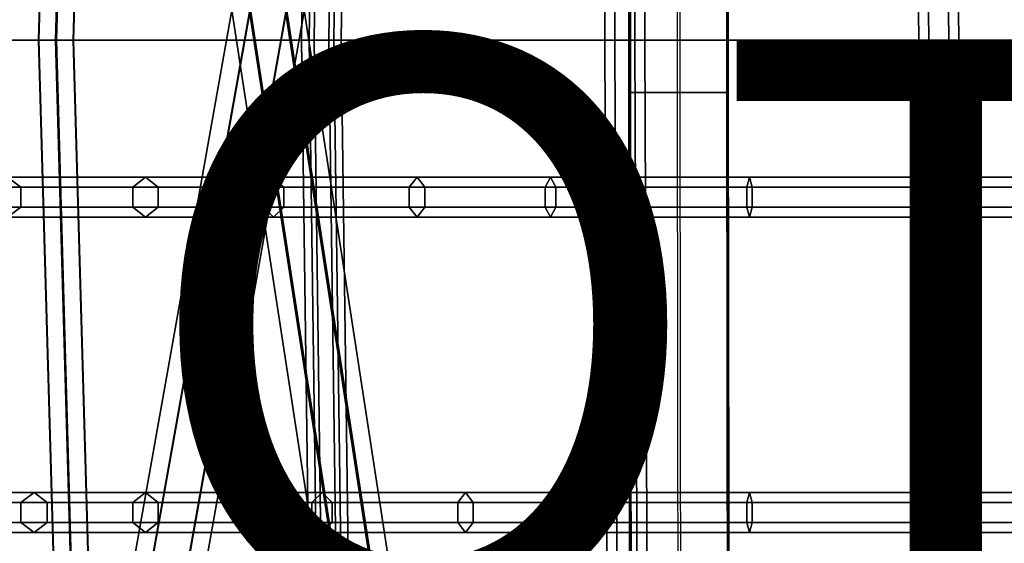
# Model space of a CAD drawing. Units: inches. Extents: x -9.8 to 9.7, y -9.7 to 9.7.
# Drawn here: x -5.4 to -2, y -1.8 to 0.1 of the extents above; entities that cross this region are included whole.
import ezdxf

# ---------------------------------------------------------------- set-up
doc = ezdxf.new("R2010")
doc.units = ezdxf.units.IN
doc.header["$MEASUREMENT"] = 0
for name, color, linetype in [('SEAT-BASE', 5, 'Continuous'), ('SEAT-COVER', 5, 'Continuous'), ('SEAT-OTHER', 7, 'Continuous'), ('SEAT-SEAT', 5, 'Continuous')]:
    doc.layers.add(name, color=color, linetype=linetype)
doc.styles.get("Standard").update_dxf_attribs({"font": 'arial.ttf'})

msp = doc.modelspace()

# ---------------------------------------------------------------- linework, layer by layer
at = {"layer": 'SEAT-BASE'}
for points in [[(-5.2728, 4.5046, 8.3059), (-4.1294, -2.9372, 13.3469), (-4.0066, -2.914, 13.3471), (-5.1501, 4.5278, 8.3061)], [(-5.1501, 4.5278, 8.3061), (-4.0066, -2.914, 13.3471), (-3.9337, -2.962, 13.2576), (-5.0772, 4.4798, 8.2166)], [(-5.3228, 4.4334, 8.2162), (-4.1793, -3.0084, 13.2572), (-4.1294, -2.9372, 13.3469), (-5.2728, 4.5046, 8.3059)], [(-5.0772, 4.4798, 8.2166), (-3.9337, -2.962, 13.2576), (-3.9837, -3.0332, 13.1679), (-5.1272, 4.4086, 8.1269)], [(-5.25, 4.3854, 8.1267), (-4.1065, -3.0564, 13.1677), (-4.1793, -3.0084, 13.2572), (-5.3228, 4.4334, 8.2162)], [(-5.1272, 4.4086, 8.1269), (-3.9837, -3.0332, 13.1679), (-4.1065, -3.0564, 13.1677), (-5.25, 4.3854, 8.1267)], [(-5.4491, -4.3394, 8.2161), (-4.1112, 3.1733, 13.2921), (-4.0384, 3.2215, 13.2027), (-5.3763, -4.2912, 8.1267)], [(-5.3763, -4.2912, 8.1267), (-4.0384, 3.2215, 13.2027), (-3.9156, 3.1985, 13.2029), (-5.2534, -4.3142, 8.1269)], [(-5.399, -4.4107, 8.3058), (-4.0611, 3.102, 13.3817), (-4.1112, 3.1733, 13.2921), (-5.4491, -4.3394, 8.2161)], [(-5.2534, -4.3142, 8.1269), (-3.9156, 3.1985, 13.2029), (-3.8655, 3.1272, 13.2925), (-5.2033, -4.3855, 8.2165)], [(-5.2761, -4.4338, 8.306), (-3.9383, 3.079, 13.3819), (-4.0611, 3.102, 13.3817), (-5.399, -4.4107, 8.3058)], [(-5.2033, -4.3855, 8.2165), (-3.8655, 3.1272, 13.2925), (-3.9383, 3.079, 13.3819), (-5.2761, -4.4338, 8.306)], [(-3.264, 2.7209, 15.2173), (-3.2679, -0.1838, 15.0647), (-3.2628, -0.1834, 15.2627), (-3.2588, 2.7213, 15.4152)], [(-3.0951, 2.7207, 15.1139), (-3.0991, -0.184, 14.9613), (-3.2679, -0.1838, 15.0647), (-3.264, 2.7209, 15.2173)], [(-3.2588, 2.7213, 15.4152), (-3.2628, -0.1834, 15.2627), (-3.0888, -0.1833, 15.3572), (-3.0848, 2.7215, 15.5097)], [(-2.9251, -0.1838, 15.0558), (-2.9211, 2.7209, 15.2084), (-3.0951, 2.7207, 15.1139), (-3.0991, -0.184, 14.9613)], [(-3.0888, -0.1833, 15.3572), (-3.0848, 2.7215, 15.5097), (-2.916, 2.7213, 15.4063), (-2.92, -0.1834, 15.2537)], [(-2.92, -0.1834, 15.2537), (-2.916, 2.7213, 15.4063), (-2.9211, 2.7209, 15.2084), (-2.9251, -0.1838, 15.0558)], [(-3.2679, -0.1838, 15.0647), (-3.264, -3.1122, 15.2173), (-3.2588, -3.1118, 15.4152), (-3.2628, -0.1834, 15.2627)], [(-3.0991, -0.184, 14.9613), (-3.0951, -3.1124, 15.1139), (-3.264, -3.1122, 15.2173), (-3.2679, -0.1838, 15.0647)], [(-3.2628, -0.1834, 15.2627), (-3.2588, -3.1118, 15.4152), (-3.0848, -3.1117, 15.5097), (-3.0888, -0.1833, 15.3572)], [(-2.9211, -3.1122, 15.2084), (-2.9251, -0.1838, 15.0558), (-3.0991, -0.184, 14.9613), (-3.0951, -3.1124, 15.1139)], [(-3.0848, -3.1117, 15.5097), (-3.0888, -0.1833, 15.3572), (-2.92, -0.1834, 15.2537), (-2.916, -3.1118, 15.4063)], [(-2.916, -3.1118, 15.4063), (-2.92, -0.1834, 15.2537), (-2.9251, -0.1838, 15.0558), (-2.9211, -3.1122, 15.2084)]]:
    msp.add_3dface(points, dxfattribs=at)
at = {"layer": 'SEAT-COVER'}
for points, invisible_edges in [([(-5.7318, 0, 17.5086), (-5.7318, 0.5145, 17.5086), (-5.3966, 0.5145, 17.0508), (-5.3966, 0, 17.0508)], 7), ([(-5.7002, 0.5145, 18.4697), (-5.7002, 0, 18.4697), (-5.388, 0, 17.7904), (-5.388, 0.5145, 17.7904)], 13), ([(-4.9159, 0, 16.5586), (-5.3966, 0, 17.0508), (-5.3966, 0.5145, 17.0508), (-4.9159, 0.5145, 16.5586)], 14), ([(-5.0528, 0.5145, 17.3326), (-5.388, 0.5145, 17.7904), (-5.388, 0, 17.7904), (-5.0528, 0, 17.3326)], 11), ([(-5.0528, 0.5145, 17.3326), (-5.0528, 0, 17.3326), (-4.5722, 0, 16.8404), (-4.5722, 0.5145, 16.8404)], 13), ([(-4.9159, 0, 16.5586), (-4.9159, 0.5145, 16.5586), (-4.4759, 0.5145, 16.2323), (-4.4759, 0, 16.2323)], 7), ([(-4.1321, 0.5145, 16.5141), (-4.5722, 0.5145, 16.8404), (-4.5722, 0, 16.8404), (-4.1321, 0, 16.5141)], 11), ([(-3.9823, 0, 15.9794), (-4.4759, 0, 16.2323), (-4.4759, 0.5145, 16.2323), (-3.9823, 0.5145, 15.9794)], 14), ([(-4.1321, 0.5145, 16.5141), (-4.1321, 0, 16.5141), (-3.6385, 0, 16.2612), (-3.6385, 0.5145, 16.2612)], 13), ([(-3.9823, 0, 15.9794), (-3.9823, 0.5145, 15.9794), (-3.5241, 0.5145, 15.8126), (-3.5241, 0, 15.8126)], 7), ([(-3.1803, 0.5145, 16.0944), (-3.6385, 0.5145, 16.2612), (-3.6385, 0, 16.2612), (-3.1803, 0, 16.0944)], 11), ([(-2.8366, 0, 15.6789), (-3.5241, 0, 15.8126), (-3.5241, 0.5145, 15.8126), (-2.8366, 0.5145, 15.6789)], 14), ([(-3.1803, 0.5145, 16.0944), (-3.1803, 0, 16.0944), (-2.8366, 0, 16.0276), (-2.8366, 0.5145, 16.0276)], 13), ([(-2.8366, 0, 15.6789), (-2.8366, 0.5145, 15.6789), (-2.2458, 0.5145, 15.6686), (-2.2458, 0, 15.6686)], 7), ([(-2.2458, 0.5145, 16.0172), (-2.8366, 0.5145, 16.0276), (-2.8366, 0, 16.0276), (-2.2458, 0, 16.0172)], 11), ([(-1.7853, 0, 15.7223), (-2.2458, 0, 15.6686), (-2.2458, 0.5145, 15.6686), (-1.7853, 0.5145, 15.7223)], 14), ([(-2.2458, 0.5145, 16.0172), (-2.2458, 0, 16.0172), (-1.7853, 0, 16.0709), (-1.7853, 0.5145, 16.0709)], 13), ([(-5.3966, 0, 17.0508), (-5.3966, -0.5145, 17.0508), (-5.7318, -0.5145, 17.5086), (-5.7318, 0, 17.5086)], 7), ([(-5.388, -0.5145, 17.7904), (-5.388, 0, 17.7904), (-5.7002, 0, 18.4697), (-5.7002, -0.5145, 18.4697)], 13), ([(-4.9159, -0.5145, 16.5586), (-5.3966, -0.5145, 17.0508), (-5.3966, 0, 17.0508), (-4.9159, 0, 16.5586)], 11), ([(-5.0528, 0, 17.3326), (-5.388, 0, 17.7904), (-5.388, -0.5145, 17.7904), (-5.0528, -0.5145, 17.3326)], 14), ([(-4.5722, -0.5145, 16.8404), (-4.5722, 0, 16.8404), (-5.0528, 0, 17.3326), (-5.0528, -0.5145, 17.3326)], 13), ([(-4.4759, 0, 16.2323), (-4.4759, -0.5145, 16.2323), (-4.9159, -0.5145, 16.5586), (-4.9159, 0, 16.5586)], 7), ([(-4.1321, 0, 16.5141), (-4.5722, 0, 16.8404), (-4.5722, -0.5145, 16.8404), (-4.1321, -0.5145, 16.5141)], 14), ([(-3.9823, -0.5145, 15.9794), (-4.4759, -0.5145, 16.2323), (-4.4759, 0, 16.2323), (-3.9823, 0, 15.9794)], 11), ([(-3.6385, -0.5145, 16.2612), (-3.6385, 0, 16.2612), (-4.1321, 0, 16.5141), (-4.1321, -0.5145, 16.5141)], 13), ([(-3.5241, 0, 15.8126), (-3.5241, -0.5145, 15.8126), (-3.9823, -0.5145, 15.9794), (-3.9823, 0, 15.9794)], 7), ([(-3.1803, 0, 16.0944), (-3.6385, 0, 16.2612), (-3.6385, -0.5145, 16.2612), (-3.1803, -0.5145, 16.0944)], 14), ([(-2.8366, -0.5145, 15.6789), (-3.5241, -0.5145, 15.8126), (-3.5241, 0, 15.8126), (-2.8366, 0, 15.6789)], 11), ([(-2.8366, -0.5145, 16.0276), (-2.8366, 0, 16.0276), (-3.1803, 0, 16.0944), (-3.1803, -0.5145, 16.0944)], 13), ([(-2.2458, 0, 15.6686), (-2.2458, -0.5145, 15.6686), (-2.8366, -0.5145, 15.6789), (-2.8366, 0, 15.6789)], 7), ([(-2.2458, 0, 16.0172), (-2.8366, 0, 16.0276), (-2.8366, -0.5145, 16.0276), (-2.2458, -0.5145, 16.0172)], 14), ([(-1.7853, -0.5145, 15.7223), (-2.2458, -0.5145, 15.6686), (-2.2458, 0, 15.6686), (-1.7853, 0, 15.7223)], 11), ([(-1.7853, -0.5145, 16.0709), (-1.7853, 0, 16.0709), (-2.2458, 0, 16.0172), (-2.2458, -0.5145, 16.0172)], 13), ([(-5.7318, -0.5145, 17.5086), (-5.3966, -0.5145, 17.0508), (-5.304, -1.6169, 17.0508), (-5.6421, -1.6169, 17.5086)], 15), ([(-5.2983, -1.6169, 17.7904), (-5.388, -0.5145, 17.7904), (-5.7002, -0.5145, 18.4697), (-5.6886, -1.6169, 18.6705)], 15), ([(-5.304, -1.6169, 17.0508), (-5.3966, -0.5145, 17.0508), (-4.9159, -0.5145, 16.5586), (-4.9159, -1.6169, 16.6626)], 15), ([(-5.388, -0.5145, 17.7904), (-5.2983, -1.6169, 17.7904), (-4.9602, -1.6169, 17.3326), (-5.0528, -0.5145, 17.3326)], 15), ([(-4.9602, -1.6169, 17.3326), (-4.5722, -1.6169, 16.9444), (-4.5722, -0.5145, 16.8404), (-5.0528, -0.5145, 17.3326)], 15), ([(-4.9159, -0.5145, 16.5586), (-4.4759, -0.5145, 16.2323), (-4.3064, -1.6169, 16.2323), (-4.9159, -1.6169, 16.6626)], 15), ([(-4.5722, -0.5145, 16.8404), (-4.5722, -1.6169, 16.9444), (-3.9626, -1.6169, 16.5141), (-4.1321, -0.5145, 16.5141)], 15), ([(-4.3064, -1.6169, 16.2323), (-4.4759, -0.5145, 16.2323), (-3.9823, -0.5145, 15.9794), (-3.8127, -1.6169, 16.0009)], 15), ([(-3.9626, -1.6169, 16.5141), (-3.5477, -1.6169, 16.3015), (-3.6385, -0.5145, 16.2612), (-4.1321, -0.5145, 16.5141)], 15), ([(-3.9823, -0.5145, 15.9794), (-3.5241, -0.5145, 15.8126), (-3.5241, -1.6169, 15.8664), (-3.8127, -1.6169, 16.0009)], 15), ([(-3.6385, -0.5145, 16.2612), (-3.5477, -1.6169, 16.3015), (-3.1803, -1.6169, 16.1482), (-3.1803, -0.5145, 16.0944)], 15), ([(-3.5241, -1.6169, 15.8664), (-3.5241, -0.5145, 15.8126), (-2.8366, -0.5145, 15.6789), (-2.8366, -1.6169, 15.752)], 15), ([(-3.1803, -1.6169, 16.1482), (-2.8366, -1.6169, 16.1006), (-2.8366, -0.5145, 16.0276), (-3.1803, -0.5145, 16.0944)], 15), ([(-2.8366, -0.5145, 15.6789), (-2.2458, -0.5145, 15.6686), (-2.2458, -1.6169, 15.7416), (-2.8366, -1.6169, 15.752)], 15), ([(-2.8366, -0.5145, 16.0276), (-2.8366, -1.6169, 16.1006), (-2.2458, -1.6169, 16.0903), (-2.2458, -0.5145, 16.0172)], 15), ([(-2.2458, -0.5145, 15.6686), (-1.7853, -0.5145, 15.7223), (-1.7853, -1.6169, 15.7954), (-2.2458, -1.6169, 15.7416)], 15), ([(-2.2458, -0.5145, 16.0172), (-2.2458, -1.6169, 16.0903), (-1.7853, -1.6169, 16.144), (-1.7853, -0.5145, 16.0709)], 15), ([(-5.5445, -2.7151, 18.4697), (-5.2567, -2.7151, 17.9805), (-5.2983, -1.6169, 17.7904), (-5.6886, -1.6169, 18.6705)], 7), ([(-5.6421, -1.6169, 17.5086), (-5.304, -1.6169, 17.0508), (-5.206, -2.7151, 17.1404), (-5.6005, -2.7151, 17.6987)], 15), ([(-5.206, -2.7151, 17.1404), (-5.304, -1.6169, 17.0508), (-4.9159, -1.6169, 16.6626), (-4.6503, -2.7151, 16.5586)], 15), ([(-5.2983, -1.6169, 17.7904), (-5.2567, -2.7151, 17.9805), (-4.8622, -2.7151, 17.4222), (-4.9602, -1.6169, 17.3326)], 15), ([(-4.8622, -2.7151, 17.4222), (-4.3066, -2.7151, 16.8404), (-4.5722, -1.6169, 16.9444), (-4.9602, -1.6169, 17.3326)], 15), ([(-4.9159, -1.6169, 16.6626), (-4.3064, -1.6169, 16.2323), (-4.2103, -2.7151, 16.333), (-4.6503, -2.7151, 16.5586)], 15), ([(-4.5722, -1.6169, 16.9444), (-4.3066, -2.7151, 16.8404), (-3.8665, -2.7151, 16.6148), (-3.9626, -1.6169, 16.5141)], 15), ([(-4.2103, -2.7151, 16.333), (-4.3064, -1.6169, 16.2323), (-3.8127, -1.6169, 16.0009), (-3.8675, -2.7151, 16.1784)], 15), ([(-3.8665, -2.7151, 16.6148), (-3.5237, -2.7151, 16.4602), (-3.5477, -1.6169, 16.3015), (-3.9626, -1.6169, 16.5141)], 15), ([(-3.8127, -1.6169, 16.0009), (-3.5241, -1.6169, 15.8664), (-3.4093, -2.7151, 16.0117), (-3.8675, -2.7151, 16.1784)], 15), ([(-3.5477, -1.6169, 16.3015), (-3.5237, -2.7151, 16.4602), (-3.0655, -2.7151, 16.2935), (-3.1803, -1.6169, 16.1482)], 15), ([(-3.4093, -2.7151, 16.0117), (-3.5241, -1.6169, 15.8664), (-2.8366, -1.6169, 15.752), (-2.8366, -2.7151, 15.9089)], 15), ([(-3.0655, -2.7151, 16.2935), (-2.7791, -2.7151, 16.2421), (-2.8366, -1.6169, 16.1006), (-3.1803, -1.6169, 16.1482)], 15), ([(-2.8366, -1.6169, 15.752), (-2.2458, -1.6169, 15.7416), (-2.2458, -2.7151, 15.8985), (-2.8366, -2.7151, 15.9089)], 15), ([(-2.8366, -1.6169, 16.1006), (-2.7791, -2.7151, 16.2421), (-2.2458, -2.7151, 16.2472), (-2.2458, -1.6169, 16.0903)], 15), ([(-1.7853, -2.7151, 15.9523), (-2.2458, -2.7151, 15.8985), (-2.2458, -1.6169, 15.7416), (-1.7853, -1.6169, 15.7954)], 15), ([(-1.7853, -2.7151, 16.3009), (-1.7853, -1.6169, 16.144), (-2.2458, -1.6169, 16.0903), (-2.2458, -2.7151, 16.2472)], 15)]:
    msp.add_3dface(points, dxfattribs=dict(at, invisible_edges=invisible_edges))
at = {"layer": 'SEAT-SEAT'}
for points in [[(-5.3345, 0, 16.6249), (-5.2745, 0, 16.661), (-5.2014, 2.561, 16.8534), (-5.2614, 2.561, 16.8173)], [(-5.3332, 0, 16.555), (-5.3345, 0, 16.6249), (-5.2614, 2.561, 16.8173), (-5.2601, 2.561, 16.7473)], [(-5.272, 0, 16.521), (-5.3332, 0, 16.555), (-5.2601, 2.561, 16.7473), (-5.1989, 2.561, 16.7134)], [(-5.2745, 0, 16.661), (-5.2132, 0, 16.6271), (-5.1402, 2.561, 16.8195), (-5.2014, 2.561, 16.8534)], [(-5.212, 0, 16.5571), (-5.272, 0, 16.521), (-5.1989, 2.561, 16.7134), (-5.1389, 2.561, 16.7495)], [(-5.2132, 0, 16.6271), (-5.212, 0, 16.5571), (-5.1389, 2.561, 16.7495), (-5.1402, 2.561, 16.8195)], [(-4.4134, 0, 15.921), (-4.3702, 0, 15.9761), (-4.3354, 2.561, 16.1472), (-4.3785, 2.561, 16.0921)], [(-4.3872, 0, 15.8561), (-4.4134, 0, 15.921), (-4.3785, 2.561, 16.0921), (-4.3524, 2.561, 16.0271)], [(-4.3179, 0, 15.8463), (-4.3872, 0, 15.8561), (-4.3524, 2.561, 16.0271), (-4.2831, 2.561, 16.0173)], [(-4.3702, 0, 15.9761), (-4.3009, 0, 15.9663), (-4.2661, 2.561, 16.1374), (-4.3354, 2.561, 16.1472)], [(-4.2747, 0, 15.9014), (-4.3179, 0, 15.8463), (-4.2831, 2.561, 16.0173), (-4.2399, 2.561, 16.0725)], [(-4.3009, 0, 15.9663), (-4.2747, 0, 15.9014), (-4.2399, 2.561, 16.0725), (-4.2661, 2.561, 16.1374)], [(-3.3525, 0, 15.5263), (-3.3175, 0, 15.5869), (-3.307, 2.561, 15.7612), (-3.342, 2.561, 15.7006)], [(-3.3175, 0, 15.4657), (-3.3525, 0, 15.5263), (-3.342, 2.561, 15.7006), (-3.307, 2.561, 15.6399)], [(-3.3175, 0, 15.5869), (-3.2475, 0, 15.5869), (-3.237, 2.561, 15.7612), (-3.307, 2.561, 15.7612)], [(-3.2475, 0, 15.4657), (-3.3175, 0, 15.4657), (-3.307, 2.561, 15.6399), (-3.237, 2.561, 15.6399)], [(-3.2475, 0, 15.5869), (-3.2125, 0, 15.5263), (-3.202, 2.561, 15.7006), (-3.237, 2.561, 15.7612)], [(-3.2125, 0, 15.5263), (-3.2475, 0, 15.4657), (-3.237, 2.561, 15.6399), (-3.202, 2.561, 15.7006)], [(-2.2527, 0, 15.4552), (-2.2177, 0, 15.5159), (-2.247, 2.561, 15.7195), (-2.282, 2.561, 15.6589)], [(-2.2177, 0, 15.3946), (-2.2527, 0, 15.4552), (-2.282, 2.561, 15.6589), (-2.247, 2.561, 15.5983)], [(-2.2177, 0, 15.5159), (-2.1477, 0, 15.5159), (-2.177, 2.561, 15.7195), (-2.247, 2.561, 15.7195)], [(-2.1477, 0, 15.3946), (-2.2177, 0, 15.3946), (-2.247, 2.561, 15.5983), (-2.177, 2.561, 15.5983)], [(-2.1477, 0, 15.5159), (-2.1127, 0, 15.4552), (-2.142, 2.561, 15.6589), (-2.177, 2.561, 15.7195)], [(-2.1127, 0, 15.4552), (-2.1477, 0, 15.3946), (-2.177, 2.561, 15.5983), (-2.142, 2.561, 15.6589)], [(-5.2614, -2.561, 16.8173), (-5.2014, -2.561, 16.8534), (-5.2745, 0, 16.661), (-5.3345, 0, 16.6249)], [(-5.2601, -2.561, 16.7473), (-5.2614, -2.561, 16.8173), (-5.3345, 0, 16.6249), (-5.3332, 0, 16.555)], [(-5.1989, -2.561, 16.7134), (-5.2601, -2.561, 16.7473), (-5.3332, 0, 16.555), (-5.272, 0, 16.521)], [(-5.2014, -2.561, 16.8534), (-5.1402, -2.561, 16.8195), (-5.2132, 0, 16.6271), (-5.2745, 0, 16.661)], [(-5.1389, -2.561, 16.7495), (-5.1989, -2.561, 16.7134), (-5.272, 0, 16.521), (-5.212, 0, 16.5571)], [(-5.1402, -2.561, 16.8195), (-5.1389, -2.561, 16.7495), (-5.212, 0, 16.5571), (-5.2132, 0, 16.6271)], [(-4.3785, -2.561, 16.0921), (-4.3354, -2.561, 16.1472), (-4.3702, 0, 15.9761), (-4.4134, 0, 15.921)], [(-4.3524, -2.561, 16.0271), (-4.3785, -2.561, 16.0921), (-4.4134, 0, 15.921), (-4.3872, 0, 15.8561)], [(-4.2831, -2.561, 16.0173), (-4.3524, -2.561, 16.0271), (-4.3872, 0, 15.8561), (-4.3179, 0, 15.8463)], [(-4.3354, -2.561, 16.1472), (-4.2661, -2.561, 16.1374), (-4.3009, 0, 15.9663), (-4.3702, 0, 15.9761)], [(-4.2399, -2.561, 16.0725), (-4.2831, -2.561, 16.0173), (-4.3179, 0, 15.8463), (-4.2747, 0, 15.9014)], [(-4.2661, -2.561, 16.1374), (-4.2399, -2.561, 16.0725), (-4.2747, 0, 15.9014), (-4.3009, 0, 15.9663)], [(-3.342, -2.561, 15.7006), (-3.307, -2.561, 15.7612), (-3.3175, 0, 15.5869), (-3.3525, 0, 15.5263)], [(-3.307, -2.561, 15.6399), (-3.342, -2.561, 15.7006), (-3.3525, 0, 15.5263), (-3.3175, 0, 15.4657)], [(-3.307, -2.561, 15.7612), (-3.237, -2.561, 15.7612), (-3.2475, 0, 15.5869), (-3.3175, 0, 15.5869)], [(-3.237, -2.561, 15.6399), (-3.307, -2.561, 15.6399), (-3.3175, 0, 15.4657), (-3.2475, 0, 15.4657)], [(-3.237, -2.561, 15.7612), (-3.202, -2.561, 15.7006), (-3.2125, 0, 15.5263), (-3.2475, 0, 15.5869)], [(-3.202, -2.561, 15.7006), (-3.237, -2.561, 15.6399), (-3.2475, 0, 15.4657), (-3.2125, 0, 15.5263)], [(-2.282, -2.561, 15.6589), (-2.247, -2.561, 15.7195), (-2.2177, 0, 15.5159), (-2.2527, 0, 15.4552)], [(-2.247, -2.561, 15.5983), (-2.282, -2.561, 15.6589), (-2.2527, 0, 15.4552), (-2.2177, 0, 15.3946)], [(-2.247, -2.561, 15.7195), (-2.177, -2.561, 15.7195), (-2.1477, 0, 15.5159), (-2.2177, 0, 15.5159)], [(-2.177, -2.561, 15.5983), (-2.247, -2.561, 15.5983), (-2.2177, 0, 15.3946), (-2.1477, 0, 15.3946)], [(-2.177, -2.561, 15.7195), (-2.142, -2.561, 15.6589), (-2.1127, 0, 15.4552), (-2.1477, 0, 15.5159)], [(-2.142, -2.561, 15.6589), (-2.177, -2.561, 15.5983), (-2.1477, 0, 15.3946), (-2.1127, 0, 15.4552)], [(-5.4429, -0.4795, 17.0117), (-5.7844, -0.4795, 17.4784), (-5.7318, -0.5145, 17.5086), (-5.3966, -0.5145, 17.0508)], [(-5.0039, -0.5145, 16.4752), (-5.4893, -0.5145, 16.9727), (-5.4429, -0.4795, 17.0117), (-4.9599, -0.4795, 16.5169)], [(-4.9599, -0.4795, 16.5169), (-5.4429, -0.4795, 17.0117), (-5.3966, -0.5145, 17.0508), (-4.9159, -0.5145, 16.5586)], [(-4.5474, -0.5145, 16.1344), (-5.0039, -0.5145, 16.4752), (-4.9599, -0.4795, 16.5169), (-4.5116, -0.4795, 16.1833)], [(-4.5116, -0.4795, 16.1833), (-4.9599, -0.4795, 16.5169), (-4.9159, -0.5145, 16.5586), (-4.4759, -0.5145, 16.2323)], [(-4.0367, -0.5145, 15.871), (-4.5474, -0.5145, 16.1344), (-4.5116, -0.4795, 16.1833), (-4.0095, -0.4795, 15.9252)], [(-4.0095, -0.4795, 15.9252), (-4.5116, -0.4795, 16.1833), (-4.4759, -0.5145, 16.2323), (-3.9823, -0.5145, 15.9794)], [(-3.5615, -0.5145, 15.6972), (-4.0367, -0.5145, 15.871), (-4.0095, -0.4795, 15.9252), (-3.5428, -0.4795, 15.7549)], [(-3.5428, -0.4795, 15.7549), (-4.0095, -0.4795, 15.9252), (-3.9823, -0.5145, 15.9794), (-3.5241, -0.5145, 15.8126)], [(-2.855, -0.5145, 15.5591), (-3.5615, -0.5145, 15.6972), (-3.5428, -0.4795, 15.7549), (-2.8458, -0.4795, 15.619)], [(-2.8458, -0.4795, 15.619), (-3.5428, -0.4795, 15.7549), (-3.5241, -0.5145, 15.8126), (-2.8366, -0.5145, 15.6789)], [(-2.2458, -0.5145, 15.5473), (-2.855, -0.5145, 15.5591), (-2.8458, -0.4795, 15.619), (-2.2458, -0.4795, 15.6079)], [(-2.2458, -0.4795, 15.6079), (-2.8458, -0.4795, 15.619), (-2.8366, -0.5145, 15.6789), (-2.2458, -0.5145, 15.6686)], [(-1.7744, -0.4795, 15.6627), (-2.2458, -0.4795, 15.6079), (-2.2458, -0.5145, 15.6686), (-1.7853, -0.5145, 15.7223)], [(-1.7635, -0.5145, 15.603), (-2.2458, -0.5145, 15.5473), (-2.2458, -0.4795, 15.6079), (-1.7744, -0.4795, 15.6627)], [(-5.3966, -0.5145, 17.0508), (-5.7318, -0.5145, 17.5086), (-5.7318, -0.5845, 17.5086), (-5.3966, -0.5845, 17.0508)], [(-5.0039, -0.5845, 16.4752), (-5.4893, -0.5845, 16.9727), (-5.4893, -0.5145, 16.9727), (-5.0039, -0.5145, 16.4752)], [(-4.9159, -0.5145, 16.5586), (-5.3966, -0.5145, 17.0508), (-5.3966, -0.5845, 17.0508), (-4.9159, -0.5845, 16.5586)], [(-4.5474, -0.5845, 16.1344), (-5.0039, -0.5845, 16.4752), (-5.0039, -0.5145, 16.4752), (-4.5474, -0.5145, 16.1344)], [(-4.4759, -0.5145, 16.2323), (-4.9159, -0.5145, 16.5586), (-4.9159, -0.5845, 16.5586), (-4.4759, -0.5845, 16.2323)], [(-4.0367, -0.5845, 15.871), (-4.5474, -0.5845, 16.1344), (-4.5474, -0.5145, 16.1344), (-4.0367, -0.5145, 15.871)], [(-3.9823, -0.5145, 15.9794), (-4.4759, -0.5145, 16.2323), (-4.4759, -0.5845, 16.2323), (-3.9823, -0.5845, 15.9794)], [(-3.5615, -0.5845, 15.6972), (-4.0367, -0.5845, 15.871), (-4.0367, -0.5145, 15.871), (-3.5615, -0.5145, 15.6972)], [(-3.5241, -0.5145, 15.8126), (-3.9823, -0.5145, 15.9794), (-3.9823, -0.5845, 15.9794), (-3.5241, -0.5845, 15.8126)], [(-2.855, -0.5845, 15.5591), (-3.5615, -0.5845, 15.6972), (-3.5615, -0.5145, 15.6972), (-2.855, -0.5145, 15.5591)], [(-2.8366, -0.5145, 15.6789), (-3.5241, -0.5145, 15.8126), (-3.5241, -0.5845, 15.8126), (-2.8366, -0.5845, 15.6789)], [(-2.2458, -0.5845, 15.5473), (-2.855, -0.5845, 15.5591), (-2.855, -0.5145, 15.5591), (-2.2458, -0.5145, 15.5473)], [(-2.2458, -0.5145, 15.6686), (-2.8366, -0.5145, 15.6789), (-2.8366, -0.5845, 15.6789), (-2.2458, -0.5845, 15.6686)], [(-1.7853, -0.5145, 15.7223), (-2.2458, -0.5145, 15.6686), (-2.2458, -0.5845, 15.6686), (-1.7853, -0.5845, 15.7223)], [(-1.7635, -0.5845, 15.603), (-2.2458, -0.5845, 15.5473), (-2.2458, -0.5145, 15.5473), (-1.7635, -0.5145, 15.603)], [(-5.3966, -0.5845, 17.0508), (-5.7318, -0.5845, 17.5086), (-5.7844, -0.6195, 17.4784), (-5.4429, -0.6195, 17.0117)], [(-4.9599, -0.6195, 16.5169), (-5.4429, -0.6195, 17.0117), (-5.4893, -0.5845, 16.9727), (-5.0039, -0.5845, 16.4752)], [(-4.9159, -0.5845, 16.5586), (-5.3966, -0.5845, 17.0508), (-5.4429, -0.6195, 17.0117), (-4.9599, -0.6195, 16.5169)], [(-4.5116, -0.6195, 16.1833), (-4.9599, -0.6195, 16.5169), (-5.0039, -0.5845, 16.4752), (-4.5474, -0.5845, 16.1344)], [(-4.4759, -0.5845, 16.2323), (-4.9159, -0.5845, 16.5586), (-4.9599, -0.6195, 16.5169), (-4.5116, -0.6195, 16.1833)], [(-4.0095, -0.6195, 15.9252), (-4.5116, -0.6195, 16.1833), (-4.5474, -0.5845, 16.1344), (-4.0367, -0.5845, 15.871)], [(-3.9823, -0.5845, 15.9794), (-4.4759, -0.5845, 16.2323), (-4.5116, -0.6195, 16.1833), (-4.0095, -0.6195, 15.9252)], [(-3.5428, -0.6195, 15.7549), (-4.0095, -0.6195, 15.9252), (-4.0367, -0.5845, 15.871), (-3.5615, -0.5845, 15.6972)], [(-3.5241, -0.5845, 15.8126), (-3.9823, -0.5845, 15.9794), (-4.0095, -0.6195, 15.9252), (-3.5428, -0.6195, 15.7549)], [(-2.8458, -0.6195, 15.619), (-3.5428, -0.6195, 15.7549), (-3.5615, -0.5845, 15.6972), (-2.855, -0.5845, 15.5591)], [(-2.8366, -0.5845, 15.6789), (-3.5241, -0.5845, 15.8126), (-3.5428, -0.6195, 15.7549), (-2.8458, -0.6195, 15.619)], [(-2.2458, -0.6195, 15.6079), (-2.8458, -0.6195, 15.619), (-2.855, -0.5845, 15.5591), (-2.2458, -0.5845, 15.5473)], [(-2.2458, -0.5845, 15.6686), (-2.8366, -0.5845, 15.6789), (-2.8458, -0.6195, 15.619), (-2.2458, -0.6195, 15.6079)], [(-1.7853, -0.5845, 15.7223), (-2.2458, -0.5845, 15.6686), (-2.2458, -0.6195, 15.6079), (-1.7744, -0.6195, 15.6627)], [(-1.7744, -0.6195, 15.6627), (-2.2458, -0.6195, 15.6079), (-2.2458, -0.5845, 15.5473), (-1.7635, -0.5845, 15.603)], [(-5.3967, -1.6169, 16.9727), (-5.7473, -1.6169, 17.4483), (-5.6947, -1.5819, 17.4784), (-5.3503, -1.5819, 17.0117)], [(-5.3503, -1.5819, 17.0117), (-5.6947, -1.5819, 17.4784), (-5.6421, -1.6169, 17.5086), (-5.304, -1.6169, 17.0508)], [(-5.0039, -1.6169, 16.5792), (-5.3967, -1.6169, 16.9727), (-5.3503, -1.5819, 17.0117), (-4.9599, -1.5819, 16.6209)], [(-4.9599, -1.5819, 16.6209), (-5.3503, -1.5819, 17.0117), (-5.304, -1.6169, 17.0508), (-4.9159, -1.6169, 16.6626)], [(-4.3779, -1.6169, 16.1344), (-5.0039, -1.6169, 16.5792), (-4.9599, -1.5819, 16.6209), (-4.3421, -1.5819, 16.1833)], [(-4.3421, -1.5819, 16.1833), (-4.9599, -1.5819, 16.6209), (-4.9159, -1.6169, 16.6626), (-4.3064, -1.6169, 16.2323)], [(-3.8672, -1.6169, 15.8926), (-4.3779, -1.6169, 16.1344), (-4.3421, -1.5819, 16.1833), (-3.84, -1.5819, 15.9467)], [(-3.84, -1.5819, 15.9467), (-4.3421, -1.5819, 16.1833), (-4.3064, -1.6169, 16.2323), (-3.8127, -1.6169, 16.0009)], [(-3.5615, -1.6169, 15.7511), (-3.8672, -1.6169, 15.8926), (-3.84, -1.5819, 15.9467), (-3.5428, -1.5819, 15.8088)], [(-3.5428, -1.5819, 15.8088), (-3.84, -1.5819, 15.9467), (-3.8127, -1.6169, 16.0009), (-3.5241, -1.6169, 15.8664)], [(-2.855, -1.6169, 15.6322), (-3.5615, -1.6169, 15.7511), (-3.5428, -1.5819, 15.8088), (-2.8458, -1.5819, 15.6921)], [(-2.8458, -1.5819, 15.6921), (-3.5428, -1.5819, 15.8088), (-3.5241, -1.6169, 15.8664), (-2.8366, -1.6169, 15.752)], [(-2.2458, -1.6169, 15.6204), (-2.855, -1.6169, 15.6322), (-2.8458, -1.5819, 15.6921), (-2.2458, -1.5819, 15.681)], [(-2.2458, -1.5819, 15.681), (-2.8458, -1.5819, 15.6921), (-2.8366, -1.6169, 15.752), (-2.2458, -1.6169, 15.7416)], [(-1.7744, -1.5819, 15.7357), (-2.2458, -1.5819, 15.681), (-2.2458, -1.6169, 15.7416), (-1.7853, -1.6169, 15.7954)], [(-1.7635, -1.6169, 15.6761), (-2.2458, -1.6169, 15.6204), (-2.2458, -1.5819, 15.681), (-1.7744, -1.5819, 15.7357)], [(-5.3967, -1.6869, 16.9727), (-5.7473, -1.6869, 17.4483), (-5.7473, -1.6169, 17.4483), (-5.3967, -1.6169, 16.9727)], [(-5.304, -1.6169, 17.0508), (-5.6421, -1.6169, 17.5086), (-5.6421, -1.6869, 17.5086), (-5.304, -1.6869, 17.0508)], [(-5.0039, -1.6869, 16.5792), (-5.3967, -1.6869, 16.9727), (-5.3967, -1.6169, 16.9727), (-5.0039, -1.6169, 16.5792)], [(-4.9159, -1.6169, 16.6626), (-5.304, -1.6169, 17.0508), (-5.304, -1.6869, 17.0508), (-4.9159, -1.6869, 16.6626)], [(-4.3779, -1.6869, 16.1344), (-5.0039, -1.6869, 16.5792), (-5.0039, -1.6169, 16.5792), (-4.3779, -1.6169, 16.1344)], [(-4.3064, -1.6169, 16.2323), (-4.9159, -1.6169, 16.6626), (-4.9159, -1.6869, 16.6626), (-4.3064, -1.6869, 16.2323)], [(-3.8672, -1.6869, 15.8926), (-4.3779, -1.6869, 16.1344), (-4.3779, -1.6169, 16.1344), (-3.8672, -1.6169, 15.8926)], [(-3.8127, -1.6169, 16.0009), (-4.3064, -1.6169, 16.2323), (-4.3064, -1.6869, 16.2323), (-3.8127, -1.6869, 16.0009)], [(-3.5615, -1.6869, 15.7511), (-3.8672, -1.6869, 15.8926), (-3.8672, -1.6169, 15.8926), (-3.5615, -1.6169, 15.7511)], [(-3.5241, -1.6169, 15.8664), (-3.8127, -1.6169, 16.0009), (-3.8127, -1.6869, 16.0009), (-3.5241, -1.6869, 15.8664)], [(-2.855, -1.6869, 15.6322), (-3.5615, -1.6869, 15.7511), (-3.5615, -1.6169, 15.7511), (-2.855, -1.6169, 15.6322)], [(-2.8366, -1.6169, 15.752), (-3.5241, -1.6169, 15.8664), (-3.5241, -1.6869, 15.8664), (-2.8366, -1.6869, 15.752)], [(-2.2458, -1.6869, 15.6204), (-2.855, -1.6869, 15.6322), (-2.855, -1.6169, 15.6322), (-2.2458, -1.6169, 15.6204)], [(-2.2458, -1.6169, 15.7416), (-2.8366, -1.6169, 15.752), (-2.8366, -1.6869, 15.752), (-2.2458, -1.6869, 15.7416)], [(-1.7853, -1.6169, 15.7954), (-2.2458, -1.6169, 15.7416), (-2.2458, -1.6869, 15.7416), (-1.7853, -1.6869, 15.7954)], [(-1.7635, -1.6869, 15.6761), (-2.2458, -1.6869, 15.6204), (-2.2458, -1.6169, 15.6204), (-1.7635, -1.6169, 15.6761)], [(-5.3503, -1.7219, 17.0117), (-5.6947, -1.7219, 17.4784), (-5.7473, -1.6869, 17.4483), (-5.3967, -1.6869, 16.9727)], [(-5.304, -1.6869, 17.0508), (-5.6421, -1.6869, 17.5086), (-5.6947, -1.7219, 17.4784), (-5.3503, -1.7219, 17.0117)], [(-4.9599, -1.7219, 16.6209), (-5.3503, -1.7219, 17.0117), (-5.3967, -1.6869, 16.9727), (-5.0039, -1.6869, 16.5792)], [(-4.9159, -1.6869, 16.6626), (-5.304, -1.6869, 17.0508), (-5.3503, -1.7219, 17.0117), (-4.9599, -1.7219, 16.6209)], [(-4.3421, -1.7219, 16.1833), (-4.9599, -1.7219, 16.6209), (-5.0039, -1.6869, 16.5792), (-4.3779, -1.6869, 16.1344)], [(-4.3064, -1.6869, 16.2323), (-4.9159, -1.6869, 16.6626), (-4.9599, -1.7219, 16.6209), (-4.3421, -1.7219, 16.1833)], [(-3.84, -1.7219, 15.9467), (-4.3421, -1.7219, 16.1833), (-4.3779, -1.6869, 16.1344), (-3.8672, -1.6869, 15.8926)], [(-3.8127, -1.6869, 16.0009), (-4.3064, -1.6869, 16.2323), (-4.3421, -1.7219, 16.1833), (-3.84, -1.7219, 15.9467)], [(-3.5428, -1.7219, 15.8088), (-3.84, -1.7219, 15.9467), (-3.8672, -1.6869, 15.8926), (-3.5615, -1.6869, 15.7511)], [(-3.5241, -1.6869, 15.8664), (-3.8127, -1.6869, 16.0009), (-3.84, -1.7219, 15.9467), (-3.5428, -1.7219, 15.8088)], [(-2.8458, -1.7219, 15.6921), (-3.5428, -1.7219, 15.8088), (-3.5615, -1.6869, 15.7511), (-2.855, -1.6869, 15.6322)], [(-2.8366, -1.6869, 15.752), (-3.5241, -1.6869, 15.8664), (-3.5428, -1.7219, 15.8088), (-2.8458, -1.7219, 15.6921)], [(-2.2458, -1.7219, 15.681), (-2.8458, -1.7219, 15.6921), (-2.855, -1.6869, 15.6322), (-2.2458, -1.6869, 15.6204)], [(-2.2458, -1.6869, 15.7416), (-2.8366, -1.6869, 15.752), (-2.8458, -1.7219, 15.6921), (-2.2458, -1.7219, 15.681)], [(-1.7853, -1.6869, 15.7954), (-2.2458, -1.6869, 15.7416), (-2.2458, -1.7219, 15.681), (-1.7744, -1.7219, 15.7357)], [(-1.7744, -1.7219, 15.7357), (-2.2458, -1.7219, 15.681), (-2.2458, -1.6869, 15.6204), (-1.7635, -1.6869, 15.6761)]]:
    msp.add_3dface(points, dxfattribs=at)

# ---------------------------------------------------------------- texts
at = {"layer": 'SEAT-OTHER'}
msp.add_attdef('OTHER', (-5, -2), '', height=2, dxfattribs=at)

doc.saveas('drawing.dxf')
